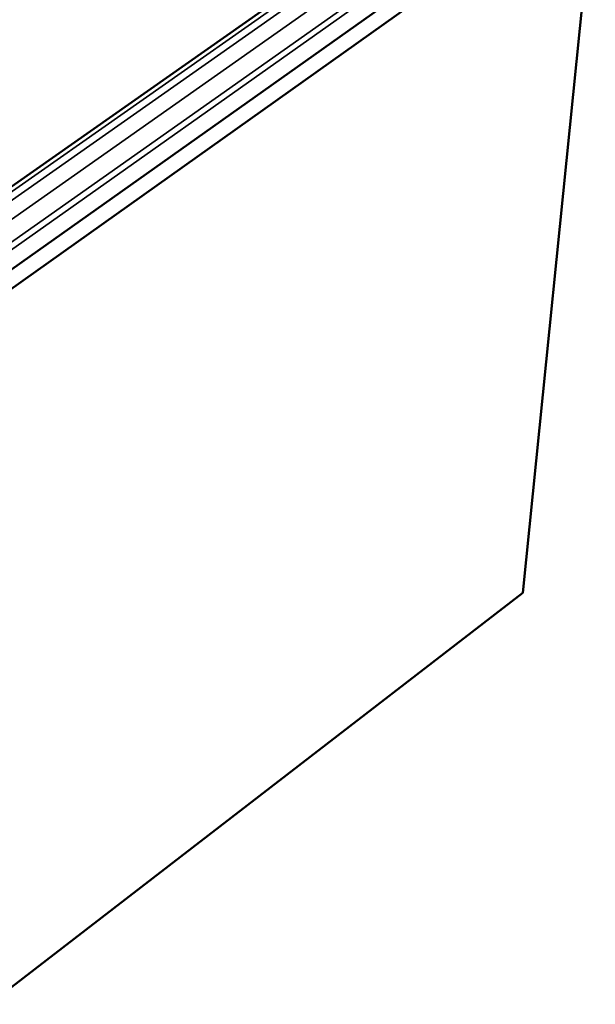
# Model space of a CAD drawing. Units: millimetres. Extents: x 8 to 207, y 2 to 146.
# Drawn here: x 95 to 102, y 33 to 44 of the extents above; entities that cross this region are included whole.
import ezdxf

# ---------------------------------------------------------------- set-up
doc = ezdxf.new("R2010")
doc.units = ezdxf.units.MM
doc.header["$LTSCALE"] = 0.5
doc.layers.add('Sichtbar (ISO)', color=7, linetype='Continuous', lineweight=50)
doc.layers.add('Sichtbar schmal (ISO)', color=7, linetype='Continuous', lineweight=35)

msp = doc.modelspace()

# ---------------------------------------------------------------- linework, layer by layer
at = {"layer": 'Sichtbar (ISO)'}
for p, q in [((101.499, 46.261), (84.006, 33.864)), ((84.064, 33.664), (101.618, 46.133)), ((101.618, 46.133), (100.769, 37.709)), ((99.336, 45.669), (85.709, 36.11)), ((100.769, 37.709), (84.151, 24.904))]:
    msp.add_line(p, q, dxfattribs=at)
at = {"layer": 'Sichtbar schmal (ISO)'}
for p, q in [((100.935, 46.169), (84.247, 34.381)), ((84.287, 34.314), (100.969, 46.108)), ((85.787, 36.096), (99.417, 45.664)), ((99.493, 45.62), (85.864, 36.042)), ((85.962, 35.874), (99.581, 45.467))]:
    msp.add_line(p, q, dxfattribs=at)

doc.saveas('drawing.dxf')
